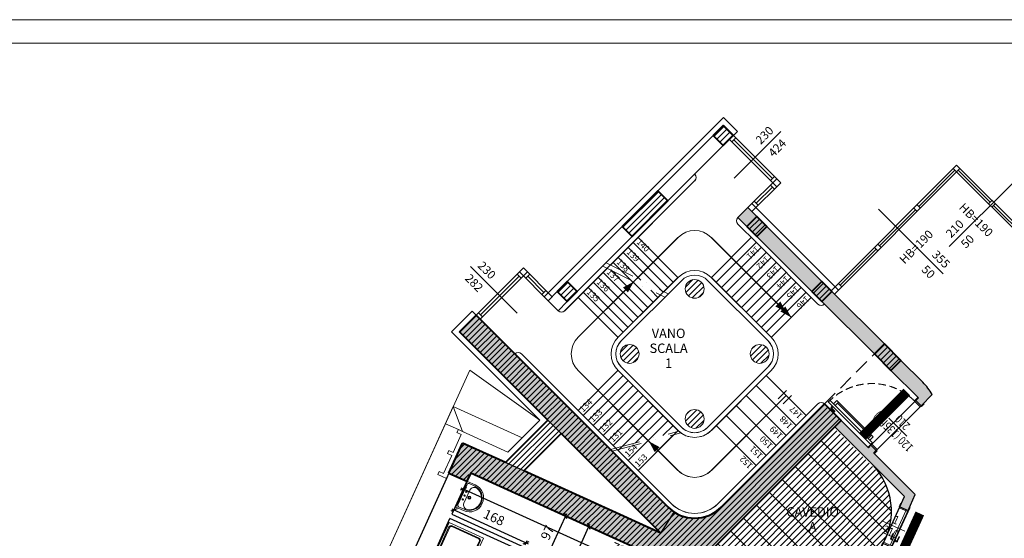
# Model space of a CAD drawing. Units: millimetres. Extents: x -53510 to 92537, y -14568 to 65432.
# Drawn here: x 16224 to 37136, y 54415 to 65432 of the extents above; entities that cross this region are included whole.
import ezdxf
from ezdxf.enums import TextEntityAlignment as Align

# ---------------------------------------------------------------- set-up
doc = ezdxf.new("R2010")
doc.units = ezdxf.units.MM
doc.header["$LTSCALE"] = 100
doc.linetypes.add('DASHDOT2', pattern=[12.7, 6.35, -3.175, 0, -3.175])
doc.linetypes.add('HIDDEN2', pattern=[4.7625, 3.175, -1.5875])
doc.layers.get('0').update_dxf_attribs({"lineweight": 9})
for name, color, linetype, lineweight in [('000_PORTE', 4, 'Continuous', 5), ('000_PROIEZIONI', 6, 'HIDDEN2', 13), ('_ALUCOBOND', 3, 'Continuous', 13), ('_BUCHTAL', 3, 'Continuous', 13), ('A-FIN', 4, 'Continuous', 5), ('A-GRIGLIE', 251, 'Continuous', 9), ('A-MURI-SEZ', 1, 'Continuous', 30), ('A-Quote-infissi', 6, 'Continuous', 9), ('A-QUOTE-PORTE', 6, 'Continuous', 9), ('A-Rivestimento', 3, 'Continuous', 20), ('A-SAN', 4, 'Continuous', 13), ('A-SCALE', 7, 'Continuous', 13), ('A-TEX-ROOM', 7, 'Continuous', 9), ('S-CAMPI-PIL', 212, 'Continuous', 5), ('S-CLS', 5, 'Continuous', 40), ('S-Pilastri', 1, 'Continuous', 20)]:
    doc.layers.add(name, color=color, linetype=linetype, lineweight=lineweight)
doc.layers.add('A-CONTORNI', color=6, linetype='Continuous', plot=False)
doc.layers.add('A-SOGLIA', color=6, linetype='Continuous', plot=False)
for name, color, linetype in [('A-QUOTE', 6, 'Continuous'), ('IMP-VF', 10, 'Continuous'), ('Testi_scale', 6, 'Continuous')]:
    doc.layers.add(name, color=color, linetype=linetype)
doc.styles.add('1', font='SIMPLEX.SHX', dxfattribs={"width": 0.9})
doc.styles.add('Cardio', font='romans.shx', dxfattribs={"height": 18})
doc.styles.add('Destinazione', font='arial.ttf')
doc.styles.add('Quota_A', font='romans.shx', dxfattribs={"height": 18})
doc.styles.add('RS', font='ROMANS')
doc.styles.add('RS8', font='ROMANS.shx', dxfattribs={"width": 0.8})
doc.dimstyles.new('ISO-100', dxfattribs={"dimtxt": 200, "dimasz": 100, "dimexe": 50, "dimexo": 50, "dimgap": 80, "dimtad": 1, "dimdec": 0, "dimlfac": 0.1, "dimtxsty": 'RS8', "dimblk": 'OBLIQUE', "dimcen": 250, "dimdle": 50, "dimclrt": 256, "dimadec": 0, "dimazin": 0, "dimtfac": 1, "dimtdec": 0, "dimtmove": 0, "dimatfit": 3, "dimfxl": 0, "dimarcsym": 0})
pattern_1 = [(45, (44685.9, 25441), (-61.87184, 61.87184), [])]

# ---------------------------------------------------------------- blocks, each defined once
blk = doc.blocks.new('Fre2')
for p, q in [((-17, 7.5), (8, 7.5)), ((-17, -7.5), (8, -7.5))]:
    blk.add_line(p, q)
blk = doc.blocks.new('Fre1')
blk.add_lwpolyline([(-25, 0, 15, 0, 0), (0, 0, 0, 0, 0)], format="xyseb")
blk = doc.blocks.new('A$C556C2458')
at = {"layer": 'A-SCALE'}
for p, q in [((-2758, -462), (0, 2296)), ((919, 1376), (1318, 977)), ((-2475, -1028), (-354, 1094)), ((1943, -496), (354, 1094)), ((1945, -497), (354, 1094)), ((-460, 141), (-1307, 989)), ((460, 141), (1307, 989)), ((1318, 977), (2616, -321)), ((-672, -71), (-1519, 777)), ((672, -71), (1519, 777)), ((-884, -283), (-1731, 564)), ((884, -283), (1731, 564)), ((-1096, -495), (-1943, 352)), ((-354, 245), (-1626, -1028)), ((354, 245), (1626, -1028)), ((1096, -495), (1943, 352)), ((-1308, -707), (-2155, 140)), ((-1556, -1099), (-283, 174)), ((283, 174), (1556, -1099)), ((1308, -707), (2155, 140)), ((-1520, -919), (-2368, -72)), ((1520, -919), (2368, -72)), ((-3677, -1381), (-1676, -3382)), ((-1556, -1664), (-283, -2937)), ((1556, -1664), (283, -2937)), ((-2475, -1735), (-1007, -3203)), ((-1520, -1838), (-2370, -2688)), ((-1626, -1735), (-354, -3008)), ((1626, -1735), (354, -3008)), ((2370, -2688), (1520, -1838)), ((-1308, -2051), (-2158, -2900)), ((2158, -2900), (1308, -2051)), ((-1096, -2263), (-1946, -3113)), ((1945, -2265), (354, -3856)), ((1946, -3113), (1096, -2263)), ((-884, -2475), (-1734, -3325)), ((495, -4563), (2616, -2442)), ((1734, -3325), (884, -2475)), ((-672, -2687), (-1254, -3269)), ((1522, -3537), (672, -2687)), ((-460, -2899), (-674, -3114)), ((1309, -3749), (460, -2899)), ((-1203, -3855), (-446, -3097)), ((-1415, -3643), (-1025, -3253)), ((-1415, -3643), (-1025, -3253)), ((-972, -3238), (-354, -3856)), ((-1641, -3418), (-495, -4563))]:
    blk.add_line(p, q, dxfattribs=at)
at = {"layer": 'A-SCALE', "linetype": 'DASHDOT2'}
for p, q in [((-1786, -3412), (-336, -3023)), ((-1750, -3447), (-293, -3057))]:
    blk.add_line(p, q, dxfattribs=at)
at = {"layer": 'A-SCALE'}
for centre, radius, start, end in [((-71, 2366), 100, 315, 45), ((990, 1447), 100, 135, 225), ((0, 740), 500, 45, 135), ((0, -109), 500, 45, 135), ((0, -109), 400, 45, 135), ((2687, -250), 100, 225, 315), ((-2828, -391), 100, 225, 315), ((-2121, -1381), 500, 135, 225), ((-1273, -1381), 500, 135, 225), ((1273, -1381), 500, 315, 45), ((-1273, -1381), 400, 135, 225), ((1273, -1381), 400, 315, 45), ((-3748, -1452), 100, 45, 135), ((2687, -2513), 100, 45, 135), ((0, -2654), 500, 225, 315), ((0, -2654), 400, 225, 315), ((0, -3503), 500, 225, 315), ((0, -4068), 700, 225, 315)]:
    blk.add_arc(centre, radius, start, end, dxfattribs=at)
at = {"layer": 'A-SCALE', "xscale": -10.00000000000169, "yscale": 10, "zscale": 10}
for name, p, rotation in [('Fre1', (1943, -496), 135.0000000000295), ('Fre2', (1945, -2265), 224.9999999999705), ('Fre1', (-972, -3238), 315.0000000000295)]:
    blk.add_blockref(name, p, dxfattribs=dict(at, rotation=rotation))
at = {"layer": 'Testi_scale', "char_height": 130, "attachment_point": 7, "line_spacing_factor": 1.384615, "style": '1'}
for s, insert, rotation in [('140\\P139\\P138\\P137\\P136\\P135', (-2332, -107), 315), ('146\\P145\\P144\\P143\\P142\\P141', (1269, 949), 225), ('134\\P133\\P132\\P131', (-1702, -3293), 45), ('152\\P151\\P150\\P149\\P148\\P147', (2333, -2654), 135), ('154\\P153', (-1171, -3823), 45)]:
    blk.add_mtext(s, dxfattribs=dict(at, insert=insert, rotation=rotation))
blk = doc.blocks.new('Dest_nomq2')
at = {"style": 'Destinazione', "width": 0.99}
for tag, p in [('DESTINAZIONE-RIGA1', (0, 0)), ('DESTINAZIONE-RIGA2', (0, -31.7)), ('DESTINAZIONE-RIGA3', (0, -63.3))]:
    blk.add_attdef(tag, text='', height=20, dxfattribs=at).set_placement(p, align=Align.CENTER)
blk = doc.blocks.new('Quota_sx')
blk.add_line((-156.5, 0), (37.5, 0))
at = {"style": 'Quota_A'}
blk.add_attdef('BANCALE', text='', height=18, rotation=90, dxfattribs=at).set_placement((-60.5, 0), align=Align.BOTTOM_CENTER)
for tag, p in [('LARGHEZZA', (-126.5, 4)), ('ALTEZZA', (-126.5, -34))]:
    blk.add_attdef(tag, text='', height=18, dxfattribs=at).set_placement(p, align=Align.BOTTOM_CENTER)
blk = doc.blocks.new('Quota_a')
blk.add_line((-37.5, 0), (156.5, 0))
at = {"style": 'Cardio'}
blk.add_attdef('ALTEZZA_BANCALE', text='', height=18, rotation=270, dxfattribs=at).set_placement((60.8, 0), align=Align.BOTTOM_CENTER)
for tag, p in [('LARGHEZZA', (126.5, 4)), ('ALTEZZA', (126.5, -34))]:
    blk.add_attdef(tag, text='', height=18, dxfattribs=at).set_placement(p, align=Align.BOTTOM_CENTER)
blk = doc.blocks.new('Quota_dx1')
blk.add_line((0, 40), (0, -100))
at = {"style": 'Cardio'}
for tag, p in [('ALTEZZA', (-34, -70)), ('LARGHEZZA', (4, -70))]:
    blk.add_attdef(tag, text='', height=18, rotation=270, dxfattribs=at).set_placement(p, align=Align.BOTTOM_CENTER)
blk = doc.blocks.new('Quota_sx1')
blk.add_line((-100, 0), (40, 0))
at = {"style": 'Quota_A'}
for tag, p in [('LARGHEZZA', (-70, 4)), ('ALTEZZA', (-70, -34))]:
    blk.add_attdef(tag, text='', height=18, dxfattribs=at).set_placement(p, align=Align.BOTTOM_CENTER)
blk = doc.blocks.new('*U75')
for points in [[(60, 15), (25, 15), (25, 10), (10, 10), (10, 1300), (25, 1300), (25, 1290), (60, 1290)], [(60, 1190), (160, 1190), (160, 1140), (60, 1140)], [(130, 1140), (160, 1140), (160, 145), (130, 145)], [(10, 0), (-70, 0), (-70, 15), (10, 15)], [(30, -160), (0, -160), (0, 0), (30, 0)], [(60, 145), (160, 145), (160, 95), (60, 95)], [(1320, -160), (1350, -160), (1350, 0), (1320, 0)], [(1340, 0), (1420, 0), (1420, 15), (1340, 15)], [(10, -160), (-70, -160), (-70, -175), (10, -175)], [(1340, -160), (1420, -160), (1420, -175), (1340, -175)]]:
    blk.add_lwpolyline(points, close=True)
for points in [[(5, 1168), (-25, 1168, 0.414214), (-45, 1148), (-45, 1052, 0.414214), (-40, 1048), (-35, 1048, 0.414214), (-30, 1052), (-30, 1148, -0.414214), (-25, 1152), (5, 1152)], [(10, 1138), (8, 1138, -0.414214), (5, 1140), (5, 1180, -0.414214), (8, 1182), (10, 1182)]]:
    blk.add_lwpolyline(points, format="xyb")
blk.add_circle((20, 5), 5)
at = {"linetype": 'HIDDEN2', "ltscale": 0.5}
blk.add_arc((30, 0), 1290, 0, 90, dxfattribs=at)
at = {"layer": 'A-QUOTE-PORTE'}
blk.add_line((675, 139), (675, -399), dxfattribs=at)
at = {"layer": 'A-SOGLIA'}
blk.add_lwpolyline([(0, 0), (1350, 0), (1350, -160), (0, -160)], close=True, dxfattribs=at)
at = {"layer": 'A-QUOTE-PORTE', "style": 'RS', "width": 0.8}
blk.add_attdef('100', text='', height=180, rotation=90, dxfattribs=at).set_placement((480, -100), align=Align.CENTER)
blk.add_attdef('210', text='', height=180, rotation=90, dxfattribs=at).set_placement((580, -100), align=Align.TOP_CENTER)
blk = doc.blocks.new('*U76')
for points in [[(10, 0), (-70, 0), (-70, 15), (10, 15)], [(30, -190), (0, -190), (0, 0), (30, 0)], [(30, -35), (30, 0), (25, 0), (25, 15), (840, 15), (840, 0), (830, 0), (830, -35)], [(830, -190), (860, -190), (860, 0), (830, 0)], [(850, 0), (930, 0), (930, 15), (850, 15)], [(10, -190), (-70, -190), (-70, -205), (10, -205)], [(850, -190), (930, -190), (930, -205), (850, -205)]]:
    blk.add_lwpolyline(points, close=True)
for points in [[(708, 20), (708, 50, 0.414214), (688, 70), (592, 70, 0.414214), (588, 65), (588, 60, 0.414214), (592, 55), (688, 55, -0.414214), (692, 50), (692, 20)], [(678, 15), (678, 17, -0.414214), (680, 20), (720, 20, -0.414214), (722, 17), (722, 15)], [(708, -40), (708, -70, -0.414214), (688, -90), (592, -90, -0.414214), (588, -85), (588, -80, -0.414214), (592, -75), (688, -75, 0.414214), (692, -70), (692, -40)], [(678, -35), (678, -37, 0.414214), (680, -40), (720, -40, 0.414214), (722, -37), (722, -35)]]:
    blk.add_lwpolyline(points, format="xyb")
blk.add_circle((20, 5), 5)
at = {"layer": 'A-QUOTE-PORTE'}
blk.add_line((430, 124), (430, -414), dxfattribs=at)
at = {"layer": 'A-SOGLIA'}
blk.add_lwpolyline([(0, 0), (860, 0), (860, -190), (0, -190)], close=True, dxfattribs=at)
at = {"layer": 'A-QUOTE-PORTE', "style": 'RS', "width": 0.8}
blk.add_attdef('100', text='', height=180, rotation=90, dxfattribs=at).set_placement((480, -150), align=Align.CENTER)
blk.add_attdef('210', text='', height=180, rotation=90, dxfattribs=at).set_placement((580, -150), align=Align.TOP_CENTER)
blk = doc.blocks.new('Doccia80x80')
for p, q in [((-82, 82), (-82, 2)), ((-2, 82), (-82, 82)), ((-78.5, 73.5), (-78.5, 10.5)), ((-76.5, 73.5), (-76.5, 10.5)), ((-10.5, 78.5), (-73.5, 78.5)), ((-10.5, 76.5), (-73.5, 76.5)), ((-7.5, 10.5), (-7.5, 73.5)), ((-5.5, 10.5), (-5.5, 73.5)), ((-2, 2), (-2, 82)), ((-82, 2), (-2, 2)), ((-73.5, 7.5), (-10.5, 7.5)), ((-73.5, 5.5), (-10.5, 5.5))]:
    blk.add_line(p, q)
for radius in [4, 3]:
    blk.add_circle((-17, 17.1), radius)
for centre, radius, start, end in [((-73.5, 73.5), 5, 90, 180), ((-73.5, 73.5), 3, 90, 180), ((-10.5, 73.5), 5, 0, 90), ((-10.5, 73.5), 3, 0, 90), ((-73.5, 10.5), 5, 180, 270), ((-73.5, 10.5), 3, 180, 270), ((-10.5, 10.5), 5, 270, 0), ((-10.5, 10.5), 3, 270, 0)]:
    blk.add_arc(centre, radius, start, end)
blk = doc.blocks.new('Lavabo')
for p, q in [((30, -2), (-30, -2)), ((-30, -2), (-30, -20)), ((-27, -7), (-27, -20)), ((24, -4), (-24, -4)), ((15, -14), (-15, -14)), ((27, -7), (27, -20)), ((30, -2), (30, -20))]:
    blk.add_line(p, q)
for centre, radius in [((-9, -8.6), 1.44), ((0, -19.7), 3.16), ((0, -19.7), 2.03), ((0, -8.6), 1.58), ((9, -8.6), 1.44)]:
    blk.add_circle(centre, radius)
for centre, radius, start, end in [((0, -20), 30, 180, 0), ((-24, -7), 3, 90, 180), ((0, -20), 27, 180, 0), ((-15, -24), 10, 90, 194.9552), ((15, -24), 10, 345.0448, 90), ((24, -7), 3, 0, 90), ((0, -20), 25.5, 194.9552, 345.0448)]:
    blk.add_arc(centre, radius, start, end)
blk = doc.blocks.new('_Oblique')
blk.add_line((-0.5, -0.5), (0.5, 0.5))
blk = doc.blocks.new('*D916')
at = {"layer": 'A-QUOTE', "color": 0, "lineweight": -2}
for p, q in [((27399, 53965), (27841, 54939)), ((27775, 54914), (27775, 54914)), ((27374, 54031), (27374, 54031))]:
    blk.add_line(p, q, dxfattribs=at)
at = {"layer": 'Defpoints', "color": 0}
for p in [(27821, 54894), (27821, 54894), (27420, 54010)]:
    blk.add_point(p, dxfattribs=at)
at = {"layer": 'A-QUOTE', "color": 0, "lineweight": -2, "xscale": 100, "yscale": 100, "zscale": 100}
for p, rotation in [((27821, 54894), 65.58137123172854), ((27420, 54010), 245.5813712317286)]:
    blk.add_blockref('_Oblique', p, dxfattribs=dict(at, rotation=rotation))
at = {"layer": 'A-QUOTE', "insert": (27456, 54526), "char_height": 200, "attachment_point": 5, "rotation": 65.5814, "style": 'RS8'}
blk.add_mtext('97', dxfattribs=at)
blk = doc.blocks.new('*D917')
at = {"layer": 'A-QUOTE', "color": 0, "lineweight": -2}
for p, q in [((25401, 55040), (27025, 54301)), ((25425, 54971), (25467, 55065)), ((26958, 54274), (27001, 54367))]:
    blk.add_line(p, q, dxfattribs=at)
at = {"layer": 'Defpoints', "color": 0}
for p in [(25404, 54926), (26938, 54228), (26980, 54321)]:
    blk.add_point(p, dxfattribs=at)
at = {"layer": 'A-QUOTE', "color": 0, "lineweight": -2, "xscale": 100, "yscale": 100, "zscale": 100}
for p, rotation in [((25446, 55019), 155.5374750003957), ((26980, 54321), 335.5374750003958)]:
    blk.add_blockref('_Oblique', p, dxfattribs=dict(at, rotation=rotation))
at = {"layer": 'A-QUOTE', "insert": (26288, 54834), "char_height": 200, "attachment_point": 5, "rotation": 335.5375, "style": 'RS8'}
blk.add_mtext('168', dxfattribs=at)
blk = doc.blocks.new('*D925')
at = {"layer": 'A-QUOTE', "color": 0, "lineweight": -2}
blk.add_line((32255, 52462), (25602, 55483), dxfattribs=at)
at = {"layer": 'Defpoints', "color": 0}
for p in [(25648, 55462), (25648, 55462), (32210, 52482)]:
    blk.add_point(p, dxfattribs=at)
at = {"layer": 'A-QUOTE', "color": 0, "lineweight": -2, "xscale": 100, "yscale": 100, "zscale": 100}
for p, rotation in [((25648, 55462), 155.5764071711075), ((32210, 52482), 335.5764071711075)]:
    blk.add_blockref('_Oblique', p, dxfattribs=dict(at, rotation=rotation))
at = {"layer": 'A-QUOTE', "insert": (29003, 54136), "char_height": 200, "attachment_point": 5, "rotation": 335.5764, "style": 'RS8'}
blk.add_mtext('721', dxfattribs=at)
blk = doc.blocks.new('*D934')
at = {"layer": 'A-QUOTE', "color": 0, "lineweight": -2}
for p, q in [((27380, 55094), (28359, 54649)), ((25116, 47627), (28335, 54715)), ((24203, 48096), (25182, 47652))]:
    blk.add_line(p, q, dxfattribs=at)
at = {"layer": 'Defpoints', "color": 0}
for p in [(27335, 55114), (28314, 54670), (24157, 48117)]:
    blk.add_point(p, dxfattribs=at)
at = {"layer": 'A-QUOTE', "color": 0, "lineweight": -2, "xscale": 100, "yscale": 100, "zscale": 100}
for p, rotation in [((28314, 54670), 65.5764071711435), ((25136, 47672), 245.5764071711435)]:
    blk.add_blockref('_Oblique', p, dxfattribs=dict(at, rotation=rotation))
at = {"layer": 'A-QUOTE', "insert": (26561, 51245), "char_height": 200, "attachment_point": 5, "rotation": 65.5764, "style": 'RS8'}
blk.add_mtext('769', dxfattribs=at)

msp = doc.modelspace()

# ---------------------------------------------------------------- hatches: boundary and pattern name
at = {"layer": 'A-GRIGLIE'}
h = msp.add_hatch(dxfattribs=at)
h.set_pattern_fill('GRATE', color=256, scale=122, style=0)
h.set_pattern_definition([(225.05, (33512.77, 56764.39), (68.5343, -68.4146), []), (315.05, (33512.77, 56764.4), (273.66, 274.137), [])])
edge = h.paths.add_edge_path()
edge.add_line((33095.6, 53047.3), (33343.7, 53593.6))
edge.add_line((33343.7, 53593.6), (34084.3, 53257.3))
edge.add_line((34084.3, 53257.3), (34538.8, 54282.3))
edge.add_arc((33368, 54981), 1363.4, 329.16908, 404.56147)
edge.add_line((34339.4, 55937.7), (33512.8, 56764.4))
edge.add_line((33512.8, 56764.4), (30829.4, 54076.4))
edge.add_line((30829.4, 54076.4), (33095.6, 53047.3))
at = {"layer": 'IMP-VF'}
for points in [[(33529.2, 59604.7), (31690.8, 61443.1), (31478.6, 61231), (33317.1, 59392.5)], [(25564.9, 58800.9), (27441.1, 56924.7), (27723.9, 56641.8), (29840.1, 54525.7), (30126.9, 54971.8, -0.0535854), (29993.7, 55079.1), (25918.4, 59154.4)], [(26929.5, 55847.4), (26540.5, 56024.1), (25629.4, 56437.8), (25339.9, 55800.5), (25704.1, 55635.1), (25786.8, 55817.2), (33708.3, 52219.9), (33915, 52675.2), (30829.4, 54076.4), (33670.7, 56917.6), (33317.1, 57271.2), (31125.1, 55079.1, -0.3527976), (30126.9, 54971.8), (29840.1, 54525.7)], [(33670.7, 56917.6), (33536.3, 56783.3), (35016.2, 55303.3), (34918.2, 55087.5), (35090.7, 55009.1), (35243.6, 55344.7), (34656.7, 55931.6), (34518.1, 56070.1), (34363.6, 56224.6), (34416.7, 56277.8), (34303.6, 56390.9), (34250.5, 56337.8), (34130.8, 56457.5), (34046.2, 56542.1)]]:
    msp.add_hatch(color=256, dxfattribs=at).paths.add_polyline_path(points)
h = msp.add_hatch(color=256, dxfattribs=at)
edge = h.paths.add_edge_path()
edge.add_line((33529.2, 59604.7), (33317.1, 59392.5))
edge.add_line((33317.1, 59392.5), (35025.9, 57683.7))
edge.add_line((35025.9, 57683.7), (35095.2, 57614.4))
edge.add_line((35095.2, 57614.4), (35311.2, 57398.4))
edge.add_line((35311.2, 57398.4), (35258.2, 57345.5))
edge.add_line((35258.2, 57345.5), (35371.3, 57232.3))
edge.add_line((35371.3, 57232.3), (35606.8, 57467.8))
edge.add_arc((34485.7, 56809.7), 1300, 30.41637, 45)
edge.add_line((35405, 57728.9), (33529.2, 59604.7))
at = {"layer": 'S-CAMPI-PIL'}
h = msp.add_hatch(dxfattribs=at)
h.set_pattern_fill('ANSI31', color=256, scale=700, style=0)
h.set_pattern_definition(pattern_1)
h.paths.add_polyline_path([(25918.4, 59154.4), (25564.9, 58800.9), (27441.1, 56924.7), (26540.5, 56024.1), (25629.4, 56437.8), (25339.9, 55800.5), (25704.1, 55635.1), (25786.8, 55817.2), (33708.3, 52219.9), (33915, 52675.2), (30829.4, 54076.4), (33670.7, 56917.6), (33317.1, 57271.2), (31125.1, 55079.1, -0.4142136), (29993.7, 55079.1)])
h.paths.add_polyline_path([(27723.9, 56641.8), (29840.1, 54525.7), (26929.5, 55847.4)], flags=16)
h.paths.add_polyline_path([(27852.4, 59447.9), (28064.5, 59660), (27852.4, 59872.1), (27640.2, 59660)])
h.paths.add_polyline_path([(29019.1, 61038.9), (29231.2, 60826.7), (29991.4, 61586.9), (29779.2, 61799)])
h.paths.add_polyline_path([(31165.2, 62760.7), (31377.3, 62972.8), (31165.2, 63184.9), (30953, 62972.8)])
h.paths.add_polyline_path([(31882.9, 60826.7), (32095, 61038.9), (31882.9, 61251), (31670.8, 61038.9)])
h.paths.add_polyline_path([(33261.7, 59447.9), (33473.9, 59660), (33261.7, 59872.1), (33049.6, 59660)])
h.paths.add_polyline_path([(34587.6, 58546.3), (34375.4, 58334.2), (34729, 57980.6), (34941.1, 58192.7)])
h = msp.add_hatch(dxfattribs=at)
h.set_pattern_fill('ANSI31', color=256, scale=700, style=0)
h.set_pattern_definition(pattern_1)
h.paths.add_polyline_path([(30759.4, 59713.2, 1), (30359.4, 59713.2, 1)])
h.paths.add_polyline_path([(29378, 58331.8, 1), (28978, 58331.8, 1)])
h.paths.add_polyline_path([(30359.4, 56950.4, 1), (30759.4, 56950.4, 1)])
h.paths.add_polyline_path([(31740.8, 58331.8, 1), (32140.8, 58331.8, 1)])

# ---------------------------------------------------------------- linework, layer by layer
at = {"color": 6}
msp.add_lwpolyline([(-7463.3, 65432.1), (92536.7, 65432.1), (92536.7, -14567.9), (-7463.3, -14567.9)], close=True, dxfattribs=at)
msp.add_lwpolyline([(13536.7, 64932.1), (92036.7, 64932.1), (92036.7, -14067.9), (-6963.3, -14067.9), (-6963.3, 35732.1)])
at = {"layer": '000_PROIEZIONI'}
msp.add_line((33317.1, 57271.2), (34377.8, 58331.8), dxfattribs=at)
at = {"layer": '_ALUCOBOND'}
for p, q in [((1388.7, 4267.3), (25432.5, 57213.6)), ((26895.8, 56549.1), (25432.5, 57213.6)), ((25631.3, 56684), (25432.5, 57213.6)), ((26593.7, 56247), (27271.4, 56924.7)), ((25540.3, 56725.4), (25267.1, 56849.4)), ((26593.7, 56247), (25631.3, 56684))]:
    msp.add_line(p, q, dxfattribs=at)
msp.add_lwpolyline([(25288.2, 55686.7), (25106.1, 55769.4), (25135.1, 55833.1), (25226.1, 55791.7), (25399.8, 56174.2), (25308.7, 56215.5), (25337.7, 56279.2), (25428.7, 56237.9), (25602.4, 56620.3), (25511.3, 56661.7), (25540.3, 56725.4), (25722.4, 56642.7)], dxfattribs=at)
at = {"layer": '_BUCHTAL'}
for p in [(1429.7, 4357.6), (27271.4, 56924.7)]:
    msp.add_line(p, (25782.7, 57984.7), dxfattribs=at)
at = {"layer": 'A-CONTORNI'}
msp.add_lwpolyline([(34360.7, 55958.9), (33536.3, 56783.3), (30829.4, 54076.4), (33095.6, 53047.3), (33343.7, 53593.6), (34084.3, 53257.3), (34561.2, 54305.1, 0.3222419)], format="xyb", close=True, dxfattribs=at)
at = {"layer": 'A-FIN'}
for p, q in [((32301.2, 62053.6), (31382, 62972.8)), ((32216.4, 61968.7), (31297.1, 62887.9)), ((31346.6, 62838.4), (31431.5, 62923.3)), ((32209.3, 62060.6), (31389.1, 62880.9)), ((33458.5, 59675.4), (36122.7, 62339.6)), ((37695.4, 60766.9), (36122.7, 62339.6)), ((33529.2, 59604.7), (36122.7, 62198.2)), ((35318.2, 61464.4), (36087.4, 62233.5)), ((36122.7, 62198.2), (36052, 62268.9)), ((36122.7, 62198.2), (36193.4, 62268.9)), ((37654, 60666.9), (36122.7, 62198.2)), ((36158.1, 62233.5), (36838.4, 61553.2)), ((32216.4, 61968.7), (31775.6, 61527.9)), ((32166.9, 62018.2), (32251.7, 62103.1)), ((32251.7, 61834.3), (32166.9, 61919.2)), ((32216.4, 61968.7), (32301.2, 62053.6)), ((32301.2, 61883.8), (31860.5, 61443.1)), ((32209.3, 61876.8), (31867.6, 61535)), ((31910, 61492.6), (31825.1, 61577.4)), ((35282.8, 61499.7), (35353.5, 61429)), ((36803, 61517.9), (36873.7, 61588.6)), ((36873.7, 61447.2), (36944.4, 61517.9)), ((36909.1, 61482.5), (37589.4, 60802.2)), ((34483.8, 60630), (35247.5, 61393.6)), ((35212.1, 61429), (35282.8, 61358.3)), ((34448.4, 60665.3), (34519.2, 60594.6)), ((33649.4, 59795.6), (34413.1, 60559.3)), ((34377.7, 60594.6), (34448.4, 60523.9)), ((26837.7, 60073.7), (25918.4, 59154.4)), ((26873, 59939.3), (26788.2, 60024.2)), ((26922.5, 59988.8), (26837.7, 60073.7)), ((27056.9, 60024.2), (26972, 59939.3)), ((27007.4, 60073.7), (27448.1, 59632.9)), ((26922.5, 59988.8), (26003.3, 59069.6)), ((26830.6, 59981.7), (26010.4, 59161.5)), ((26922.5, 59988.8), (27363.3, 59548)), ((27014.5, 59981.7), (27356.2, 59640)), ((33614.1, 59830.9), (33684.8, 59760.2)), ((27398.6, 59682.4), (27313.8, 59597.5)), ((33543.3, 59760.2), (33614.1, 59689.5)), ((26052.8, 59119.1), (25967.9, 59203.9))]:
    msp.add_line(p, q, dxfattribs=at)
for points in [[(32386.1, 61968.7), (32301.2, 61883.8), (32216.4, 61968.7), (32301.2, 62053.6)], [(31860.5, 61443.1), (31775.6, 61358.2), (31690.8, 61443.1), (31775.6, 61527.9)], [(26922.5, 60158.5), (27007.4, 60073.7), (26922.5, 59988.8), (26837.7, 60073.7)], [(27448.1, 59632.9), (27533, 59548), (27448.1, 59463.2), (27363.3, 59548)]]:
    msp.add_lwpolyline(points, close=True, dxfattribs=at)
at = {"layer": 'A-MURI-SEZ'}
for p, q in [((30953, 62972.8), (29779.2, 61799)), ((31165.2, 62760.7), (29991.4, 61586.9)), ((31690.8, 61443.1), (31478.6, 61231)), ((31690.8, 61443.1), (31882.9, 61251)), ((31478.6, 61231), (31670.8, 61038.9)), ((29019.1, 61038.9), (27852.4, 59872.1)), ((32095, 61038.9), (33261.7, 59872.1)), ((29231.2, 60826.7), (28064.5, 59660)), ((31882.9, 60826.7), (33049.6, 59660)), ((27448.1, 59463.2), (27642.6, 59657.6)), ((33489.3, 59644.6), (34603, 58530.9)), ((27448.1, 59463.2), (27660.3, 59251.1)), ((27854.7, 59445.5), (27660.3, 59251.1)), ((33261.7, 59447.9), (34375.4, 58334.2)), ((34941.1, 58192.7), (35405, 57728.9)), ((34729, 57980.6), (35311.2, 57398.4)), ((35258.2, 57345.5, 0), (35311.2, 57398.4)), ((35258.2, 57345.5), (35371.3, 57232.3, 0)), ((35371.3, 57232.3, 0), (35606.8, 57467.8)), ((34250.5, 56337.8), (33670.7, 56917.6)), ((35016.2, 55303.3), (33536.3, 56783.3)), ((34250.5, 56337.8), (34303.6, 56390.9)), ((34303.6, 56390.9), (34416.7, 56277.8)), ((34363.6, 56224.6), (34416.7, 56277.8)), ((35243.6, 55344.7), (34363.6, 56224.6)), ((25288.2, 55686.7), (24047.8, 52955.1)), ((25339.9, 55800.5), (25288.2, 55686.7)), ((25722.3, 55626.8), (25404, 54925.7)), ((34918.2, 55087.5), (35016.2, 55303.3)), ((35091.2, 55008.9), (35243.6, 55344.7)), ((34918.2, 55087.5), (35091.2, 55008.9))]:
    msp.add_line(p, q, dxfattribs=at)
for points in [[(26443, 53141.1), (26505.1, 53277.6), (26368.6, 53339.8), (26358.3, 53317), (24962.7, 53954), (25362.6, 54834.7)], [(25404, 54925.7), (26937.9, 54229), (26886.1, 54115.1), (26749.6, 54177.2), (26759.9, 54200), (25362.6, 54834.7)]]:
    msp.add_lwpolyline(points, dxfattribs=at)
msp.add_arc((34485.7, 56809.7), 1300, 30.41637, 45, dxfattribs=at)
at = {"layer": 'A-Rivestimento'}
for p, q in [((31169.9, 63354.6), (27448.1, 59632.9)), ((31169.9, 63354.6), (31466.8, 63057.6)), ((31382, 62972.8), (31466.8, 63057.6)), ((31775.6, 61527.9), (33543.3, 59760.2)), ((31860.5, 61443.1), (31775.6, 61358.2)), ((33543.3, 59760.2), (33457.8, 59674.7)), ((33458.5, 59675.4), (33543.3, 59760.2)), ((25395.2, 58800.9), (25833.6, 59239.3)), ((25918.4, 59154.4), (25833.6, 59239.3)), ((27271.4, 56924.7), (25395.2, 58800.9))]:
    msp.add_line(p, q, dxfattribs=at)
at = {"layer": 'A-SCALE'}
for p, q in [((28770.9, 60220.3), (30559.4, 62008.8)), ((31478.6, 61089.5), (31877.6, 60690.5)), ((29336.6, 59937.4), (30205.9, 60806.7)), ((29356, 60805.4), (30203.3, 59958.1)), ((32610, 59109.6), (30913, 60806.7)), ((32503.9, 59215.7), (30913, 60806.7)), ((31762.7, 60805.4), (30914.2, 59956.9)), ((31877.6, 60690.5), (33175.7, 59392.5)), ((29143.9, 60593.3), (29992.4, 59744.8)), ((31974.9, 60593.3), (31126.3, 59744.8)), ((28931.8, 60381.2), (29414.5, 59898.4)), ((32187, 60381.2), (31338.5, 59532.7)), ((27801.7, 59251.1), (28700.2, 60149.5)), ((28778.1, 60110.6), (29566.9, 59321.7)), ((32399.1, 60169.1), (31550.6, 59320.5)), ((28084.5, 58685.4), (29265.8, 59866.7)), ((28507.5, 59956.9), (29354.8, 59109.6)), ((29003.8, 58614.7), (30276.6, 59887.5)), ((30205.9, 59958.2), (29902.2, 59654.6)), ((30842.3, 59887.4), (32115, 58614.7)), ((30913, 59958.1), (32185.7, 58685.4)), ((32611.3, 59956.9), (31762.7, 59108.4)), ((28295.4, 59744.8), (29142.7, 58897.5)), ((29626.6, 59686.3), (29779.1, 59533.9)), ((32823.4, 59744.8), (31974.9, 58896.3)), ((28083.3, 59532.6), (28930.5, 58685.4)), ((29831.5, 59583.9), (28933, 58685.4)), ((33035.5, 59532.7), (32187, 58684.1)), ((26882.5, 58331.8), (30064.4, 55149.8)), ((28082, 57129.7), (28930.5, 57978.2)), ((28084.5, 57978.3), (30205.9, 55857)), ((28933, 57978.3), (30205.9, 56705.5)), ((29003.8, 58049), (30276.6, 56776.2)), ((32115, 58049), (30842.2, 56776.2)), ((32185.7, 57978.3), (30913, 56705.5)), ((28297.9, 56916.4), (29146.4, 57764.9)), ((32078.4, 57870.9), (32926.9, 57022.4)), ((28510, 56704.2), (29358.6, 57552.8)), ((31866.3, 57658.8), (32714.8, 56810.3)), ((28722.2, 56492.1), (29570.7, 57340.6)), ((32503.9, 57447.9), (30913, 55857)), ((31654.1, 57446.7), (32502.7, 56598.1)), ((28934.3, 56280), (29782.8, 57128.5)), ((31054.4, 55149.8), (33175.7, 57271.2)), ((31442, 57234.5), (32290.5, 56386)), ((29146.4, 56067.8), (29995, 56916.4)), ((31229.9, 57022.4), (32078.4, 56173.9)), ((29358.6, 55855.7), (30207.1, 56704.2)), ((31017.7, 56810.3), (31866.3, 55961.7))]:
    msp.add_line(p, q, dxfattribs=at)
at = {"layer": 'A-SCALE', "linetype": 'DASHDOT2'}
for p, q in [((28676.6, 60267.4), (29996.5, 59607.4)), ((28605.9, 60196.7), (29925.8, 59536.7))]:
    msp.add_line(p, q, dxfattribs=at)
at = {"layer": 'A-SCALE'}
for centre, radius, start, end in [((30488.7, 62079.5), 100, 315.00004, 45), ((31549.4, 61160.3), 100, 135, 225), ((30559.4, 60453.1), 500, 45, 135), ((30559.4, 59604.6), 500, 45, 135), ((30559.4, 59604.6), 400, 45, 135), ((33246.4, 59463.2), 100, 225, 315), ((27731, 59321.8), 100, 225, 314.99996), ((28438.1, 58331.8), 500, 135, 225), ((29286.6, 58331.8), 500, 135, 225), ((29286.6, 58331.8), 400, 135, 225), ((31832.2, 58331.8), 400, 315, 45), ((31832.2, 58331.8), 500, 315, 45), ((26811.7, 58261.1), 100, 45, 135), ((33246.4, 57200.5), 100, 45, 135), ((30559.4, 57059), 500, 225, 315), ((30559.4, 57059), 400, 225, 315), ((30559.4, 56210.5), 500, 225, 315), ((30559.4, 55644.8), 700, 225, 315)]:
    msp.add_arc(centre, radius, start, end, dxfattribs=at)
at = {"layer": 'IMP-VF'}
for p, q in [((27441.1, 56924.7), (27723.9, 56641.8)), ((26929.5, 55847.4), (26540.5, 56024.1)), ((29840.1, 54525.7), (30126.9, 54971.8))]:
    msp.add_line(p, q, dxfattribs=at)
at = {"layer": 'IMP-VF', "const_width": 200, "elevation": 0}
msp.add_lwpolyline([(34124.7, 56584.3), (35066.1, 57523.8)], dxfattribs=at)
at = {"layer": 'IMP-VF', "const_width": 200}
msp.add_lwpolyline([(35341.5, 54943.2), (34946.3, 54079.3)], dxfattribs=at)
at = {"layer": 'S-CLS'}
for p, q in [((31169.9, 63184.9), (31382, 62972.8)), ((25564.9, 58800.9), (25918.4, 59154.4)), ((25918.4, 59154.4), (29993.7, 55079.1)), ((27441.1, 56924.7), (25564.9, 58800.9)), ((31125.1, 55079.1), (33317.1, 57271.2)), ((33317.1, 57271.2), (33670.7, 56917.6)), ((26540.5, 56024.1), (27441.1, 56924.7)), ((30829.4, 54076.4), (33670.7, 56917.6)), ((26929.5, 55847.4), (27723.9, 56641.8)), ((29840.1, 54525.7), (27723.9, 56641.8)), ((25339.9, 55800.5), (25629.4, 56437.8)), ((26540.5, 56024.1), (25629.4, 56437.8)), ((29840.1, 54525.7), (26929.5, 55847.4)), ((25339.9, 55800.5), (25722.3, 55626.8)), ((25805, 55808.9), (25722.3, 55626.8)), ((25805, 55808.9), (33708.3, 52219.9))]:
    msp.add_line(p, q, dxfattribs=at)
for points in [[(30953, 62972.8), (31165.2, 62760.7), (31377.3, 62972.8), (31165.2, 63184.9)], [(29019.1, 61038.9), (29231.2, 60826.7), (29991.4, 61586.9), (29779.2, 61799)], [(31670.8, 61038.9), (31882.9, 60826.7), (32095, 61038.9), (31882.9, 61251)], [(27640.2, 59660), (27852.4, 59447.9), (28064.5, 59660), (27852.4, 59872.1)], [(33049.6, 59660), (33261.7, 59447.9), (33473.9, 59660), (33261.7, 59872.1)], [(34375.4, 58334.2), (34729, 57980.6), (34941.1, 58192.7), (34587.6, 58546.3)]]:
    msp.add_lwpolyline(points, close=True, dxfattribs=at)
msp.add_arc((30559.4, 55644.8), 800, 225, 315, dxfattribs=at)
at = {"layer": 'S-Pilastri'}
for centre in [(30559.4, 59713.2), (29178, 58331.8), (31940.8, 58331.8), (30559.4, 56950.4)]:
    msp.add_circle(centre, 200, dxfattribs=at)

# ---------------------------------------------------------------- block references
msp.add_blockref('A$C556C2458', (30559.4, 59713.2))
at = {"layer": '000_PORTE'}
ref = msp.add_blockref('*U75', (34303.6, 56390.9), dxfattribs=dict(at, rotation=45.00000008253836))
ref.add_attrib('210', '210', dxfattribs={"layer": 'A-QUOTE-PORTE', "height": 180, "rotation": 135, "style": 'RS', "width": 0.8}).set_placement((34908.2, 56811.6), align=Align.TOP_CENTER)
ref.add_attrib('100', '120 (135fm)', dxfattribs={"layer": 'A-QUOTE-PORTE', "height": 180, "rotation": 135, "style": 'RS', "width": 0.8}).set_placement((34837.5, 56740.9), align=Align.CENTER)
ref = msp.add_blockref('*U76', (35090.6, 55008.8), dxfattribs=dict(at, rotation=245.4741299290243))
ref.add_attrib('210', '210', dxfattribs={"layer": 'A-QUOTE-PORTE', "height": 180, "rotation": 335.47413, "style": 'RS', "width": 0.8}).set_placement((34759.4, 54632.3), align=Align.TOP_CENTER)
ref.add_attrib('100', '1', dxfattribs={"layer": 'A-QUOTE-PORTE', "height": 180, "rotation": 335.47413, "style": 'RS', "width": 0.8}).set_placement((34800.9, 54723.3), align=Align.CENTER)
at = {"layer": 'A-Quote-infissi', "xscale": 10.00000000000169, "yscale": 10.00000000000169, "zscale": 10.00000000000169}
for name, p, rotation, values in [('Quota_dx1', (31680.2, 62351.7), 134.9999999918936, {'ALTEZZA': '424', 'LARGHEZZA': '230'}), ('Quota_sx1', (26508.6, 59483.5), 315.0000000000295, {'ALTEZZA': '282', 'LARGHEZZA': '230'})]:
    msp.add_blockref(name, p, dxfattribs=dict(at, rotation=rotation)).add_auto_attribs(values)
at = {"layer": 'A-Quote-infissi'}
ref = msp.add_blockref('Quota_a', (37074.2, 61718.4), dxfattribs=dict(at, xscale=-10.00000000000169, yscale=10, zscale=10, rotation=44.99999998664652))
ref.add_attrib('LARGHEZZA', '210', dxfattribs={"layer": '0', "height": 180, "rotation": 45, "style": 'Cardio'}).set_placement((36187.8, 60888.5), align=Align.BOTTOM_CENTER)
ref.add_attrib('ALTEZZA', '50', dxfattribs={"layer": '0', "height": 180, "rotation": 45, "style": 'Cardio'}).set_placement((36456.5, 60619.8), align=Align.BOTTOM_CENTER)
ref.add_attrib('ALTEZZA_BANCALE', 'HB=190', dxfattribs={"layer": '0', "height": 180, "rotation": 315, "style": 'Cardio'}).set_placement((36432.3, 61076.4), align=Align.BOTTOM_CENTER)
ref = msp.add_blockref('Quota_sx', (34728.5, 61143.4), dxfattribs=dict(at, xscale=-10.00000000000169, yscale=10, zscale=10, rotation=314.9999999865875))
ref.add_attrib('LARGHEZZA', '355', dxfattribs={"layer": '0', "height": 180, "rotation": 315, "style": 'Quota_A'}).set_placement((35687.7, 60240.8), align=Align.BOTTOM_CENTER)
ref.add_attrib('ALTEZZA', '50', dxfattribs={"layer": '0', "height": 180, "rotation": 315, "style": 'Quota_A'}).set_placement((35419, 59972.1), align=Align.BOTTOM_CENTER)
ref.add_attrib('BANCALE', 'HB=190', dxfattribs={"layer": '0', "height": 180, "rotation": 45, "style": 'Quota_A'}).set_placement((35368.5, 60503.5), align=Align.BOTTOM_CENTER)
at = {"layer": 'A-SAN'}
for name, p, xscale, yscale, zscale, rotation in [('Lavabo', (25594.3, 55359.8), 10.00000000001006, 10.00000000001006, 10.00000000001006, 65.4985428303842), ('Doccia80x80', (24987.1, 54011.2), 10.0000000000019, 10.0000000000019, 10.0000000000019, 245.5374750007975)]:
    msp.add_blockref(name, p, dxfattribs=dict(at, xscale=xscale, yscale=yscale, zscale=zscale, rotation=rotation))
at = {"layer": 'A-SCALE', "xscale": -10.00000000000169, "yscale": 10, "zscale": 10}
for name, p, rotation in [('Fre1', (29265.8, 59866.7), 224.9999999999705), ('Fre1', (32610, 59109.6), 135.0000000000295), ('Fre2', (32503.9, 57447.9), 224.9999999999705)]:
    msp.add_blockref(name, p, dxfattribs=dict(at, rotation=rotation))
at = {"layer": 'A-TEX-ROOM', "xscale": 10, "yscale": 10, "zscale": 10}
for p, values in [((30006.1, 58669.5), {'DESTINAZIONE-RIGA1': 'VANO', 'DESTINAZIONE-RIGA2': 'SCALA', 'DESTINAZIONE-RIGA3': '1'}), ((33065.2, 54876.7), {'DESTINAZIONE-RIGA1': 'CAVEDIO', 'DESTINAZIONE-RIGA2': 'A'})]:
    msp.add_blockref('Dest_nomq2', p, dxfattribs=at).add_auto_attribs(values)

# ---------------------------------------------------------------- dimensions: what is measured, and where the dimension line sits
at = {"layer": 'A-QUOTE'}
for p1, p2, distance, picture, middle in [((32209.6, 52482.4), (25647.6, 55462.3), 0, '*D925', (29003.1, 54136.3)), ((24157.3, 48116.9), (27334.9, 55114.2), -1075.2, '*D934', (26561.2, 51245.4)), ((25404, 54925.7), (26937.5, 54228), 102.5, '*D917', (26287.7, 54834.1)), ((27419.6, 54010.3), (27820.6, 54893.7), 0, '*D916', (27456.2, 54526.4))]:
    dim = msp.add_aligned_dim(p1=p1, p2=p2, distance=distance, dimstyle='ISO-100', dxfattribs=at)
    dim.commit()
    dim.dimension.update_dxf_attribs({"geometry": picture, "text_midpoint": middle})

doc.saveas('drawing.dxf')
